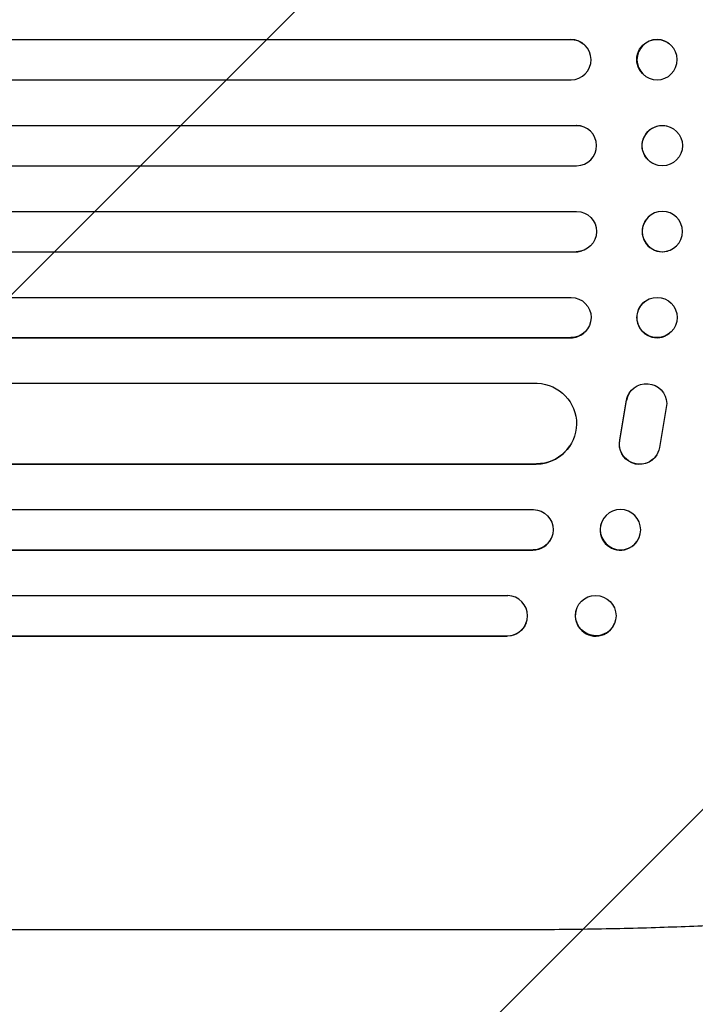
# Model space of a CAD drawing. Units: millimetres. Extents: x -2895 to 3607, y -3846 to 2316.
# Drawn here: x 1667 to 1918, y 79 to 445 of the extents above; entities that cross this region are included whole.
import ezdxf

# ---------------------------------------------------------------- set-up
doc = ezdxf.new("R2010")
doc.units = ezdxf.units.MM
doc.header["$LTSCALE"] = 20
doc.linetypes.add('HIDDEN', pattern=[9.525, 6.35, -3.175])
doc.layers.add('2d', color=230, linetype='Continuous')
doc.layers.add('EN-Free_Space_Hatch', color=10, linetype='HIDDEN')

msp = doc.modelspace()

# ---------------------------------------------------------------- hatches: boundary and pattern name
at = {"layer": 'EN-Free_Space_Hatch'}
h = msp.add_hatch(dxfattribs=at)
h.set_pattern_fill('ANSI31', color=256, scale=100, angle=90)
h.set_pattern_definition([(45, (9, 1382.55), (-224.506, 224.506), [])])
edge = h.paths.add_edge_path()
edge.add_line((9, 1382.55), (2107.01, 1382.55))
edge.add_arc((2107.01, 382.55), 1000, 0, 90, ccw=False)
edge.add_arc((2107.01, 382.55), 1000, 270, 360, ccw=False)
edge.add_line((2107.01, -617.45), (9, -617.45))
edge.add_arc((9, 382.55), 1000, 180, 270, ccw=False)
edge.add_arc((9, 382.55), 1000, 90, 180, ccw=False)

# ---------------------------------------------------------------- linework, layer by layer
at = {"layer": '2d'}
for p, q in [((212.52, 438.09), (1871.78, 438.09)), ((213.14, 438.05), (1871.83, 438.05)), ((1871.83, 438.05), (1871.78, 438.09)), ((1871.83, 438.05), (1871.83, 438.05)), ((1876.58, 436.35), (1876.63, 436.31)), ((1908.46, 436.5), (1908.52, 436.46)), ((212.63, 423.05), (1871.92, 423.05)), ((1899.19, 424.69), (1899.25, 424.64)), ((211.81, 406.06), (1873.82, 406.06)), ((212.42, 406.05), (1873.88, 406.05)), ((1873.88, 406.05), (1873.82, 406.06)), ((1873.88, 406.05), (1873.88, 406.05)), ((1875.83, 405.79), (1875.88, 405.78)), ((1907.72, 405.82), (1907.77, 405.81)), ((212.23, 391.05), (1873.94, 391.05)), ((1903.92, 391.28), (1903.97, 391.26)), ((212.23, 374.05), (1873.94, 374.05)), ((1903.97, 373.84), (1903.92, 373.82)), ((1875.88, 359.32), (1875.83, 359.31)), ((1907.77, 359.29), (1907.72, 359.28)), ((211.81, 359.04), (1873.82, 359.04)), ((212.42, 359.05), (1873.88, 359.05)), ((1873.88, 359.05), (1873.82, 359.04)), ((1873.88, 359.05), (1873.88, 359.05)), ((212.63, 342.05), (1871.92, 342.05)), ((1899.25, 340.46), (1899.19, 340.41)), ((212.52, 327.01), (1871.78, 327.01)), ((213.14, 327.05), (1871.83, 327.05)), ((1871.83, 327.05), (1871.78, 327.01)), ((1871.83, 327.05), (1871.83, 327.05)), ((1876.63, 328.79), (1876.58, 328.75)), ((1908.52, 328.64), (1908.46, 328.6)), ((219.3, 310.05), (1859.31, 310.05)), ((1893.6, 306.43), (1893.65, 306.51)), ((1890.02, 288.86), (1892.52, 303.64)), ((1890.07, 288.94), (1892.57, 303.72)), ((1907.47, 302.55), (1904.8, 286.16)), ((1871.47, 286.82), (1871.42, 286.74)), ((1903.67, 283.24), (1903.72, 283.32)), ((220.55, 279.97), (1858.89, 279.97)), ((221.17, 280.05), (1858.94, 280.05)), ((1858.94, 280.05), (1858.89, 279.97)), ((1858.94, 280.06), (1858.94, 280.05)), ((216.15, 263.05), (1857.85, 263.05)), ((1883.46, 258.81), (1883.4, 258.7)), ((1864.57, 252.46), (1864.52, 252.34)), ((1897.08, 252.29), (1897.02, 252.17)), ((216.79, 247.93), (1857.67, 247.93)), ((217.4, 248.05), (1857.73, 248.05)), ((1857.73, 248.05), (1857.67, 247.93)), ((1857.73, 248.05), (1857.73, 248.05)), ((218.61, 231.05), (1848.28, 231.05)), ((1873.98, 226.25), (1873.92, 226.11)), ((1855.23, 221), (1855.18, 220.86)), ((1888.14, 220.85), (1888.09, 220.7)), ((219.54, 215.91), (1848.1, 215.91)), ((220.15, 216.05), (1848.15, 216.05)), ((1848.1, 215.91), (1848.15, 216.05)), ((1848.15, 216.05), (1848.15, 216.05)), ((1849.48, 106.55), (1718.79, 106.55))]:
    msp.add_line(p, q, dxfattribs=at)
at = {"layer": '2d', "extrusion": (0, 0, -1)}
for centre, major_axis, ratio, start_param, end_param in [((1871.76, 430.59), (4.82, 5.76), 0.997675, -0.695051, 0), ((1903.83, 430.59), (-4.63, -5.91), 0.99749, 0, 3.141593), ((1873.82, 398.56), (2.01, 7.23), 0.998523, -0.271026, 0), ((1905.82, 398.55), (-1.9, -7.27), 0.998339, 0, 3.141593), ((1873.87, 366.55), (-2.01, 7.23), 0.998523, 0.281183, 3.412798), ((1905.87, 366.56), (-1.9, 7.27), 0.998339, 0.2561502899781118, 6.539335597157698), ((1871.81, 334.55), (4.82, -5.76), 0.997675, -2.429065, 0.695231), ((1903.89, 334.55), (4.63, -5.91), 0.99749, -2.474956, 3.808229), ((1858.88, 295.06), (12.59, -8.24), 0.995453, -2.119379, 0.98911), ((1899.97, 302.45), (-6.31, 4.06), 0.995602, -0.402714, 2.553699), ((1899.92, 302.37), (-6.31, 4.06), 0.995602, -0.402714, 0), ((1897.36, 287.3), (6.31, -4.06), 0.995602, 0, 2.777532), ((1897.41, 287.38), (6.31, -4.06), 0.995602, -0.409315, 2.777532), ((1857.68, 255.55), (6.89, -3.1), 0.991927, -1.967917, 1.145376), ((1890.27, 255.55), (6.81, -3.26), 0.99174, -2.014471507425343, 4.268713799754243), ((1881.06, 223.55), (7.08, -2.7), 0.987914, -1.931315, 4.35187), ((1848.04, 223.41), (7.14, -2.55), 0.988103, 0, 1.223375)]:
    msp.add_ellipse(centre, major_axis=major_axis, ratio=ratio, start_param=start_param, end_param=end_param, dxfattribs=at)
at = {"layer": '2d'}
for centre, major_axis, ratio, start_param, end_param in [((1871.81, 430.55), (4.82, 5.76), 0.997675, -2.429065, 0.695231), ((1903.89, 430.55), (4.63, 5.91), 0.99749, -2.474956, 3.808229), ((1873.87, 398.55), (-2.01, -7.23), 0.998523, 0.281183, 3.412798), ((1905.87, 398.54), (-1.9, -7.27), 0.998339, 0.2561502899781113, 6.539335597157698), ((1905.82, 366.55), (-1.9, 7.27), 0.998339, 0, 3.141593), ((1873.82, 366.54), (2.01, -7.23), 0.998523, -0.271026, 0), ((1903.83, 334.51), (-4.63, 5.91), 0.99749, 0, 3.141593), ((1871.76, 334.51), (4.82, -5.76), 0.997675, -0.695051, 0), ((1858.83, 294.98), (12.59, -8.24), 0.995453, -0.98875, 0), ((1890.21, 255.43), (-6.81, 3.26), 0.99174, 0, 3.141593), ((1857.63, 255.44), (6.89, -3.1), 0.991927, -1.145194, 0), ((1848.09, 223.55), (7.14, -2.55), 0.988103, -1.223558, 1.886247), ((1881.01, 223.41), (-7.08, 2.7), 0.987914, 0, 3.141593)]:
    msp.add_ellipse(centre, major_axis=major_axis, ratio=ratio, start_param=start_param, end_param=end_param, dxfattribs=at)
for points, knots in [([(2031.69, 124.22), (2030.35, 123.42), (2028.99, 122.75), (2025.97, 121.42), (2024.29, 120.8), (2020.51, 119.55), (2018.37, 118.93), (2013.94, 117.8), (2011.67, 117.28), (2007, 116.31), (2004.6, 115.86), (1999.63, 115), (1997.05, 114.59), (1991.71, 113.8), (1988.95, 113.42), (1983.22, 112.7), (1980.25, 112.35), (1974.1, 111.69), (1970.92, 111.37), (1964.37, 110.76), (1960.99, 110.47), (1954.04, 109.92), (1950.46, 109.65), (1943.12, 109.16), (1939.35, 108.93), (1931.64, 108.5), (1927.68, 108.3), (1919.59, 107.92), (1915.46, 107.76), (1907.02, 107.45), (1902.72, 107.31), (1893.93, 107.07), (1889.45, 106.96), (1880.33, 106.79), (1875.7, 106.72), (1866.28, 106.61), (1861.49, 106.58), (1854.29, 106.55), (1851.89, 106.55), (1849.48, 106.55)], [0, 0, 0, 0, 9.999891, 9.999891, 21.603387, 21.603387, 34.835901, 34.835901, 47.288871, 47.288871, 59.140614, 59.140614, 70.831991, 70.831991, 82.481813, 82.481813, 94.235631, 94.235631, 106.157673, 106.157673, 118.251661, 118.251661, 130.56807, 130.56807, 143.112611, 143.112611, 155.923256, 155.923256, 169.025864, 169.025864, 182.413523, 182.413523, 196.170636, 196.170636, 210.237027, 210.237027, 224.670074, 224.670074, 231.894611, 231.894611, 231.894611, 231.894611]), ([(1718.79, 106.55), (1715.46, 106.55), (1712.13, 106.55), (1699.48, 106.55), (1690.16, 106.55), (1671.57, 106.55), (1662.3, 106.55), (1643.84, 106.55), (1634.64, 106.55), (1616.31, 106.55), (1607.19, 106.55), (1589.01, 106.55), (1579.96, 106.55), (1561.95, 106.55), (1552.98, 106.55), (1535.12, 106.55), (1526.24, 106.55), (1508.56, 106.55), (1499.76, 106.55), (1482.26, 106.55), (1473.56, 106.55), (1456.25, 106.55), (1447.64, 106.55), (1430.53, 106.55), (1422.02, 106.55), (1405.1, 106.55), (1396.7, 106.55), (1380, 106.55), (1371.7, 106.55), (1355.21, 106.55), (1347.02, 106.55), (1330.76, 106.55), (1322.68, 106.55), (1306.65, 106.55), (1298.69, 106.55), (1282.89, 106.55), (1275.06, 106.55), (1259.51, 106.55), (1251.79, 106.55), (1236.5, 106.55), (1228.91, 106.55), (1213.88, 106.55), (1206.43, 106.55), (1196.72, 106.55), (1194.4, 106.55), (1192.08, 106.55)], [0, 0, 0, 0, 10.000129, 10.000129, 38.03755, 38.03755, 65.994471, 65.994471, 93.844281, 93.844281, 121.598648, 121.598648, 149.269285, 149.269285, 176.867884, 176.867884, 204.406116, 204.406116, 231.895628, 231.895628, 259.348054, 259.348054, 286.775007, 286.775007, 314.189533, 314.189533, 341.604069, 341.604069, 369.033441, 369.033441, 396.489211, 396.489211, 423.982906, 423.982906, 451.526015, 451.526015, 479.129994, 479.129994, 506.806267, 506.806267, 534.566229, 534.566229, 562.421247, 562.421247, 571.250205, 571.250205, 571.250205, 571.250205])]:
    msp.add_open_spline(points, degree=3, knots=knots, dxfattribs=at)

doc.saveas('drawing.dxf')
